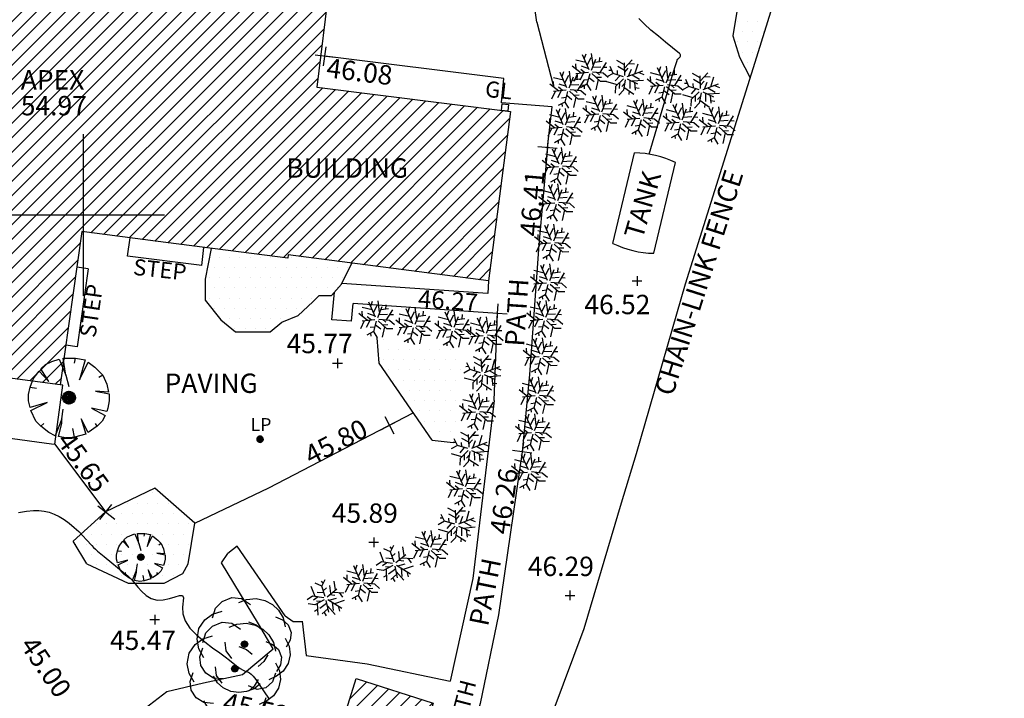
# Model space of a CAD drawing. Units: metres. Extents: x 696895 to 698024, y 679454 to 680956.
# Drawn here: x 697487 to 697518, y 680279 to 680300 of the extents above; entities that cross this region are included whole.
import ezdxf

# ---------------------------------------------------------------- set-up
doc = ezdxf.new("R2010")
doc.units = ezdxf.units.M
doc.header["$LTSCALE"] = 0.5
doc.layers.get('0').update_dxf_attribs({"linetype": 'CONTINUOUS'})
for name, color, linetype in [('_CTR_IP_LVL', 7, 'CONTINUOUS'), ('_CTR_RP', 252, 'CONTINUOUS'), ('BUILDING', 7, 'CONTINUOUS'), ('BUILDING HATCH', 252, 'CONTINUOUS'), ('CHAINLINK FENCE', 7, 'CONTINUOUS'), ('FOOTPATH', 253, 'CONTINUOUS'), ('FOOTPATH_LVL', 252, 'CONTINUOUS'), ('FURN_BOLLARD', 7, 'CONTINUOUS'), ('FURN_BOLLARD_FTR', 7, 'CONTINUOUS'), ('GATE_FTR', 7, 'CONTINUOUS'), ('GRID', 7, 'CONTINUOUS'), ('KERB_CHANNEL', 252, 'CONTINUOUS'), ('LEVEL_SPOT', 7, 'CONTINUOUS'), ('LEVEL_SPOT_LVL', 7, 'CONTINUOUS'), ('ROAD_EDGE_LVL', 7, 'CONTINUOUS'), ('SERV_GULLY', 7, 'CONTINUOUS'), ('SERV_GULLY_FTR', 7, 'CONTINUOUS'), ('SHRUB', 7, 'CONTINUOUS'), ('STEPS', 4, 'CONTINUOUS'), ('SURVEY_APEX_FTR', 7, 'CONTINUOUS'), ('SURVEY_APEX_LVL', 7, 'CONTINUOUS'), ('TANK', 122, 'CONTINUOUS'), ('TEXT', 7, 'CONTINUOUS'), ('TRC_SYMBOL', 7, 'CONTINUOUS'), ('TRD_SYMBOL', 87, 'CONTINUOUS'), ('VEGETATION', 82, 'CONTINUOUS')]:
    doc.layers.add(name, color=color, linetype=linetype)
doc.styles.add('MONO', font='txt')
pattern_1 = [(45, (-27010.76715, -42056.51043), (-0.22450640303, 0.22450640303), [])]
pattern_2 = [(0, (-27010.76715, -42056.51043), (0.15875, 0.3175), [0, -0.3175])]

# ---------------------------------------------------------------- blocks, each defined once
blk = doc.blocks.new('S077')
at = {"color": 0, "linetype": 'Continuous'}
for p, q in [((-0.3, 0.37), (-0.23, 0.44)), ((-0.23, 0.44), (-0.13, 0.48)), ((-0.13, 0.48), (-0.03, 0.47)), ((-0.06, 0.43), (0.02, 0.46)), ((-0.03, 0.47), (0.06, 0.41)), ((0.02, 0.46), (0.12, 0.47)), ((0.12, 0.47), (0.21, 0.45)), ((0.21, 0.45), (0.29, 0.41)), ((0.29, 0.41), (0.35, 0.35)), ((-0.41, 0.25), (-0.33, 0.31)), ((-0.33, 0.27), (-0.3, 0.37)), ((-0.33, 0.31), (-0.23, 0.34)), ((0.35, 0.35), (0.4, 0.27)), ((-0.47, 0.16), (-0.41, 0.25)), ((0.04, 0.23), (0.12, 0.2)), ((0.32, 0.28), (0.39, 0.25)), ((0.39, 0.25), (0.45, 0.2)), ((0.4, 0.27), (0.42, 0.18)), ((-0.49, 0.05), (-0.47, 0.16)), ((0.12, 0.2), (0.18, 0.15)), ((0.45, 0.2), (0.48, 0.12)), ((0.48, 0.12), (0.47, 0.04)), ((-0.47, -0.05), (-0.49, 0.05)), ((-0.19, -0.07), (-0.2, 0.02)), ((0.42, 0.06), (0.46, -0.02)), ((0.47, 0.04), (0.43, -0.03)), ((-0.42, -0.14), (-0.47, -0.05)), ((-0.46, -0.13), (-0.43, -0.04)), ((-0.13, -0.15), (-0.19, -0.07)), ((0.46, -0.02), (0.47, -0.11)), ((-0.45, -0.22), (-0.46, -0.13)), ((0.2, -0.18), (0.14, -0.23)), ((0.24, -0.11), (0.2, -0.18)), ((0.45, -0.2), (0.4, -0.28)), ((0.47, -0.11), (0.45, -0.2)), ((-0.4, -0.3), (-0.45, -0.22)), ((-0.32, -0.35), (-0.4, -0.3)), ((0.32, -0.3), (0.29, -0.39)), ((0.4, -0.28), (0.33, -0.33)), ((-0.28, -0.4), (-0.32, -0.33)), ((-0.22, -0.36), (-0.32, -0.35)), ((-0.22, -0.45), (-0.28, -0.4)), ((0.29, -0.39), (0.22, -0.45)), ((0.33, -0.33), (0.25, -0.37)), ((-0.14, -0.49), (-0.22, -0.45)), ((-0.06, -0.5), (-0.14, -0.49)), ((0.02, -0.49), (-0.06, -0.5)), ((0.1, -0.46), (0.02, -0.49)), ((0.13, -0.47), (0.04, -0.43)), ((0.16, -0.41), (0.1, -0.46)), ((0.22, -0.45), (0.13, -0.47))]:
    blk.add_line(p, q, dxfattribs=at)
blk = doc.blocks.new('S038')
at = {"color": 0, "linetype": 'Continuous'}
for p, q in [((-0.5, 0), (0, 0.5)), ((-0.5, 0), (-0.48, 0.13)), ((-0.48, -0.13), (-0.5, 0)), ((0, -0.5), (-0.5, 0)), ((-0.5, 0), (0.5, 0)), ((-0.48, -0.13), (0.13, 0.48)), ((-0.48, 0.13), (-0.43, 0.25)), ((0.13, -0.48), (-0.48, 0.13)), ((-0.48, 0.13), (0.48, 0.13)), ((0.25, 0.43), (-0.43, -0.25)), ((-0.43, 0.25), (-0.35, 0.35)), ((0.43, 0.25), (-0.43, 0.25)), ((-0.43, 0.25), (0.25, -0.43)), ((-0.35, 0.35), (-0.25, 0.43)), ((-0.35, -0.35), (0.35, 0.35)), ((0.35, -0.35), (-0.35, 0.35)), ((-0.35, 0.35), (0.35, 0.35)), ((-0.35, -0.35), (-0.35, 0.35)), ((-0.25, 0.43), (-0.13, 0.48)), ((0.43, -0.25), (-0.25, 0.43)), ((-0.25, 0.43), (-0.25, -0.43)), ((-0.25, -0.43), (0.43, 0.25)), ((-0.13, 0.48), (0, 0.5)), ((-0.13, -0.48), (-0.13, 0.48)), ((-0.13, 0.48), (0.48, -0.13)), ((0.48, 0.13), (-0.13, -0.48)), ((0, 0.5), (0.13, 0.48)), ((0.5, 0), (0, 0.5)), ((0, 0.5), (0, -0.5)), ((0, -0.5), (0.5, 0)), ((0.13, 0.48), (0.25, 0.43)), ((0.13, 0.48), (0.13, -0.48)), ((0.25, 0.43), (0.35, 0.35)), ((0.25, -0.43), (0.25, 0.43)), ((0.35, 0.35), (0.43, 0.25)), ((0.35, 0.35), (0.35, -0.35)), ((0.43, 0.25), (0.48, 0.13)), ((0.48, 0.13), (0.5, 0)), ((0.5, 0), (0.48, -0.13)), ((-0.43, -0.25), (-0.48, -0.13)), ((0.48, -0.13), (-0.48, -0.13)), ((-0.35, -0.35), (-0.43, -0.25)), ((-0.43, -0.25), (0.43, -0.25)), ((-0.25, -0.43), (-0.35, -0.35)), ((0.35, -0.35), (-0.35, -0.35)), ((-0.13, -0.48), (-0.25, -0.43)), ((0, -0.5), (-0.13, -0.48)), ((0.13, -0.48), (0, -0.5)), ((0.25, -0.43), (0.13, -0.48)), ((0.35, -0.35), (0.25, -0.43)), ((0.43, -0.25), (0.35, -0.35)), ((0.48, -0.13), (0.43, -0.25))]:
    blk.add_line(p, q, dxfattribs=at)
blk = doc.blocks.new('S076')
at = {"color": 0, "linetype": 'Continuous'}
for p, q in [((-0.04, 0.28), (-0.07, 0.49)), ((-0.07, 0.49), (0.08, 0.49)), ((0.07, 0.43), (0.08, 0.49)), ((0.08, 0.49), (0.2, 0.47)), ((-0.35, 0.36), (-0.29, 0.41)), ((-0.29, 0.41), (-0.21, 0.45)), ((-0.21, 0.45), (-0.12, 0.48)), ((-0.12, 0.48), (-0.04, 0.28)), ((0.2, 0.47), (0.13, 0.22)), ((0.13, 0.22), (0.24, 0.44)), ((0.24, 0.44), (0.32, 0.38)), ((0.32, 0.38), (0.35, 0.35)), ((-0.45, 0.21), (-0.43, 0.25)), ((-0.43, 0.25), (-0.37, 0.33)), ((-0.37, 0.33), (-0.25, 0.2)), ((-0.25, 0.2), (-0.35, 0.36)), ((-0.04, 0.28), (0, 0.14)), ((0.35, 0.35), (0.42, 0.28)), ((0.42, 0.28), (0.37, 0.25)), ((0.42, 0.28), (0.47, 0.17)), ((-0.5, 0.04), (-0.48, 0.13)), ((-0.48, 0.13), (-0.45, 0.21)), ((-0.48, 0.13), (-0.4, 0.12)), ((0.47, 0.17), (0.49, 0.07)), ((-0.5, -0.04), (-0.5, 0.04)), ((0.49, 0.07), (0.33, 0.08)), ((0.33, 0.08), (0.5, 0.05)), ((0.5, 0.05), (0.5, -0.04)), ((-0.48, -0.12), (-0.5, -0.04)), ((-0.27, -0.06), (-0.48, -0.12)), ((-0.47, -0.16), (-0.27, -0.06)), ((0.5, -0.04), (0.48, -0.13)), ((-0.41, -0.29), (-0.47, -0.16)), ((-0.09, -0.26), (-0.07, -0.14)), ((0.47, -0.17), (0.28, -0.13)), ((0.28, -0.13), (0.45, -0.22)), ((0.45, -0.22), (0.41, -0.29)), ((0.48, -0.13), (0.47, -0.17)), ((-0.35, -0.35), (-0.41, -0.29)), ((-0.35, -0.35), (-0.31, -0.32)), ((-0.25, -0.43), (-0.35, -0.35)), ((-0.09, -0.26), (-0.17, -0.47)), ((-0.13, -0.48), (-0.09, -0.32)), ((-0.09, -0.32), (-0.09, -0.26)), ((0.24, -0.43), (0.15, -0.26)), ((0.15, -0.26), (0.21, -0.45)), ((0.35, -0.35), (0.24, -0.43)), ((0.35, -0.35), (0.33, -0.32)), ((0.41, -0.29), (0.35, -0.35)), ((-0.17, -0.47), (-0.25, -0.43)), ((-0.02, -0.5), (-0.13, -0.48)), ((0.07, -0.49), (0.05, -0.38)), ((0.21, -0.45), (0.07, -0.49)), ((0.07, -0.49), (-0.02, -0.5))]:
    blk.add_line(p, q, dxfattribs=at)
blk = doc.blocks.new('S061')
at = {"color": 0}
for p, q in [((0, -0.5), (0, 0.5)), ((-0.5, 0), (0.5, 0))]:
    blk.add_line(p, q, dxfattribs=at)
blk = doc.blocks.new('MH_CIR2')
at = {"color": 0, "linetype": 'ByBlock', "flags": 128}
for points in [[(0.5, 0), (0.475, 0.154), (0.404, 0.293), (0.293, 0.404), (0.154, 0.475), (0, 0.5), (-0.154, 0.475), (-0.293, 0.404), (-0.404, 0.293), (-0.475, 0.154), (-0.5, 0), (-0.475, -0.154), (-0.404, -0.293), (-0.293, -0.404), (-0.154, -0.475), (0, -0.5), (0.154, -0.475), (0.293, -0.404), (0.404, -0.293), (0.475, -0.154)], [(-0.499, -0.033), (0.033, 0.499)], [(-0.496, 0.06), (-0.06, 0.496)], [(-0.488, -0.111), (0.111, 0.488)], [(-0.467, -0.18), (0.18, 0.467)], [(-0.467, 0.179), (-0.179, 0.467)], [(-0.438, -0.241), (0.241, 0.438)], [(-0.403, -0.296), (0.296, 0.403)], [(-0.362, -0.345), (0.345, 0.362)], [(-0.315, -0.388), (0.388, 0.315)], [(-0.263, -0.425), (0.425, 0.263)], [(-0.204, -0.456), (0.456, 0.204)], [(-0.138, -0.48), (0.48, 0.138)], [(-0.064, -0.496), (0.496, 0.064)], [(0.5, 0), (0.475, -0.154)], [(0.022, -0.5), (0.5, -0.022)], [(0.128, -0.483), (0.483, -0.128)], [(0.305, -0.396), (0.396, -0.305)]]:
    blk.add_lwpolyline(points, dxfattribs=at)
blk = doc.blocks.new('SPOT')
at = {"color": 0, "linetype": 'ByBlock', "flags": 128}
for points in [[(-0.5, 0), (0.5, 0)], [(0, 0.5), (0, -0.5)]]:
    blk.add_lwpolyline(points, dxfattribs=at)
blk = doc.blocks.new('MH_SQR1')
at = {"color": 0, "linetype": 'ByBlock', "flags": 128}
for points in [[(-0.5, -0.5), (-0.5, 0.5), (0.5, 0.5), (0.5, -0.5)], [(-0.495, -0.495), (-0.495, 0.495), (0.495, 0.495), (0.495, -0.495)], [(-0.49, -0.49), (-0.49, 0.49), (0.49, 0.49), (0.49, -0.49)], [(-0.5, -0.5), (0.5, -0.5)], [(-0.495, -0.495), (0.495, -0.495)], [(-0.49, -0.49), (0.49, -0.49)]]:
    blk.add_lwpolyline(points, dxfattribs=at)
blk = doc.blocks.new('S078')
at = {"color": 0, "linetype": 'Continuous'}
for p, q in [((-0.04, 0.03), (-0.26, 0.29)), ((-0.17, 0.18), (-0.15, 0.48)), ((-0.16, 0.35), (-0.04, 0.44)), ((0.05, 0.08), (-0.01, 0.28)), ((0.03, 0.05), (0.26, 0.43)), ((0.14, 0.24), (0.04, 0.5)), ((0.2, 0.33), (0.34, 0.37)), ((-0.23, 0.25), (-0.46, 0.21)), ((-0.13, 0.13), (-0.34, 0.1)), ((-0.2, -0.08), (-0.28, 0.01)), ((-0.1, 0.1), (-0.09, 0.24)), ((0.06, 0), (0.37, 0.07)), ((0.1, 0.17), (0.33, 0.2)), ((0.14, 0.02), (0.28, -0.16)), ((0.2, 0.04), (0.43, 0.25)), ((0.28, 0.05), (0.42, -0.1)), ((0.37, -0.05), (0.47, 0.01)), ((-0.32, -0.12), (-0.5, -0.03)), ((-0.4, -0.08), (-0.46, -0.13)), ((-0.32, -0.12), (-0.4, -0.3)), ((-0.05, -0.02), (-0.32, -0.12)), ((-0.14, -0.06), (-0.15, -0.24)), ((-0.01, -0.06), (-0.05, -0.36)), ((-0.03, -0.21), (0.06, -0.33)), ((0.04, -0.05), (0.18, -0.3)), ((0.09, -0.14), (0.08, -0.25)), ((0.14, -0.23), (0.46, -0.21)), ((0.31, -0.22), (0.36, -0.3)), ((-0.04, -0.29), (-0.31, -0.4)), ((-0.05, -0.36), (0.05, -0.5)), ((0.18, -0.3), (0.16, -0.48))]:
    blk.add_line(p, q, dxfattribs=at)

msp = doc.modelspace()

# ---------------------------------------------------------------- hatches: boundary and pattern name
at = {"layer": 'BUILDING HATCH'}
h = msp.add_hatch(dxfattribs=at)
h.set_pattern_fill('ANSI31', color=256, scale=0.1)
h.set_pattern_definition(pattern_1)
h.paths.add_polyline_path([(697491.457, 680292.678), (697495.553, 680292.159), (697495.565, 680292.254), (697501.768, 680291.45), (697502.449, 680296.698), (697496.448, 680297.448), (697496.839, 680300.58), (697494.858, 680300.822), (697494.88, 680300.994), (697487.366, 680301.965), (697487.463, 680302.795, 0.825627), (697484.432, 680303.278), (697483.025, 680303.466), (697482.743, 680303.183), (697482.374, 680303.553), (697481.474, 680303.673), (697481.337, 680302.746), (697476.855, 680303.354), (697476.6, 680302.203), (697476.454, 680302.099), (697475.758, 680296.157), (697476.012, 680296.125), (697474.818, 680287.151), (697480.653, 680286.402), (697480.943, 680289.237), (697488.507, 680288.232), (697489.174, 680292.977)])
h.paths.add_polyline_path([(697486.889, 680297.708), (697486.889, 680297.707), (697486.889, 680297.708)], flags=16)
h.paths.add_polyline_path([(697482.664, 680300.897), (697482.664, 680300.897), (697482.665, 680300.897)], flags=16)
h.paths.add_polyline_path([(697477.928, 680287.889), (697477.928, 680287.89), (697477.928, 680287.89)], flags=16)
h.paths.add_polyline_path([(697495.35, 680294.481), (697499.62, 680294.481), (697499.62, 680295.412), (697495.35, 680295.412)], flags=24)
h.paths.add_polyline_path([(697478.721, 680292.242), (697482.99, 680292.242), (697482.99, 680293.173), (697478.721, 680293.173)], flags=24)
h.paths.add_polyline_path([(697483.217, 680302.222), (697486.322, 680302.222), (697486.322, 680303.153), (697483.217, 680303.153)], flags=24)
h.paths.add_polyline_path([(697483.177, 680301.524), (697485.581, 680301.524), (697485.581, 680302.444), (697483.177, 680302.444)], flags=24)
h.paths.add_polyline_path([(697482.641, 680299.798), (697484.431, 680299.798), (697484.431, 680300.698), (697482.641, 680300.698)], flags=24)
h.paths.add_polyline_path([(697482.443, 680299.094), (697484.847, 680299.094), (697484.847, 680300.014), (697482.443, 680300.014)], flags=24)
h.paths.add_polyline_path([(697476.914, 680289.131), (697479.452, 680289.131), (697479.452, 680290.031), (697476.914, 680290.031)], flags=24)
h.paths.add_polyline_path([(697476.912, 680288.317), (697479.316, 680288.317), (697479.316, 680289.237), (697476.912, 680289.237)], flags=24)
h.paths.add_polyline_path([(697487.138, 680297.228), (697489.675, 680297.228), (697489.675, 680298.128), (697487.138, 680298.128)], flags=24)
h.paths.add_polyline_path([(697487.136, 680296.414), (697489.54, 680296.414), (697489.54, 680297.334), (697487.136, 680297.334)], flags=24)
h = msp.add_hatch(dxfattribs=at)
h.set_pattern_fill('ANSI31', color=256, scale=0.1)
h.set_pattern_definition(pattern_1)
h.paths.add_polyline_path([(697496.603, 680275.733), (697498.987, 680274.97), (697500.054, 680278.378), (697497.67, 680279.141)])
at = {"layer": 'VEGETATION'}
h = msp.add_hatch(dxfattribs=at)
h.set_pattern_fill('DOTS', color=256, scale=0.2)
h.set_pattern_definition(pattern_2)
h.paths.add_polyline_path([(697482.848, 680345.877), (697476.517, 680337.408), (697472.819, 680333.715), (697470.182, 680326.31), (697465.256, 680311.532), (697464.277, 680307.524), (697462.981, 680302.946), (697459.984, 680293.007), (697458.803, 680289.344), (697459.562, 680289.769), (697460.525, 680290.994), (697464.457, 680303.186), (697465.655, 680303.658), (697469.741, 680316.076), (697470.944, 680320.183), (697473.486, 680321.827), (697472.986, 680326.715), (697474.165, 680331.207), (697476.856, 680334.809), (697478.795, 680336.823), (697480.837, 680338.161), (697484.917, 680338.555), (697490.872, 680334.382), (697493.718, 680332.201), (697495.742, 680329.914), (697498.787, 680327.465), (697503.17, 680328.245), (697506.834, 680326.163), (697508.288, 680323.566), (697510.352, 680323.394), (697510.599, 680323.636), (697510.921, 680323.967), (697511.279, 680324.349), (697510.811, 680324.747), (697511.025, 680324.999, -0.35452), (697510.498, 680328.193), (697510.296, 680328.365), (697510.39, 680328.476)])
h.paths.add_polyline_path([(697500.739, 680330.08), (697506.639, 680330.08), (697506.639, 680330.98), (697500.739, 680330.98)], flags=24)
h.paths.add_polyline_path([(697490.974, 680334.751), (697496.874, 680334.751), (697496.874, 680335.651), (697490.974, 680335.651)], flags=24)
h.paths.add_polyline_path([(697474.289, 680333.601), (697478.52, 680337.712), (697477.893, 680338.358), (697473.661, 680334.247)], flags=24)
h.paths.add_polyline_path([(697460.25, 680291.005), (697462.75, 680291.005), (697462.75, 680291.905), (697460.25, 680291.905)], flags=24)
h.paths.add_polyline_path([(697470.932, 680325.413), (697472.594, 680323.413), (697473.286, 680323.989), (697471.624, 680325.988)], flags=24)
h.paths.add_polyline_path([(697468.908, 680312.399), (697469.345, 680314.962), (697468.458, 680315.114), (697468.021, 680312.551)], flags=25)
h.paths.add_polyline_path([(697467.206, 680307.671), (697467.621, 680310.136), (697466.734, 680310.285), (697466.319, 680307.82)], flags=25)
h.paths.add_polyline_path([(697465.53, 680306.54), (697468.112, 680306.231), (697468.218, 680307.125), (697465.637, 680307.434)], flags=24)
h.paths.add_polyline_path([(697464.102, 680303.106), (697466.584, 680302.81), (697466.691, 680303.704), (697464.208, 680304)], flags=24)
h.paths.add_polyline_path([(697461.008, 680294.22), (697463.488, 680294.539), (697463.373, 680295.431), (697460.894, 680295.113)], flags=24)
h = msp.add_hatch(dxfattribs=at)
h.set_pattern_fill('DOTS', color=256, scale=0.2)
h.set_pattern_definition(pattern_2)
h.paths.add_polyline_path([(697516.365, 680319.202), (697517.731, 680323.333, -0.35452), (697514.571, 680322.63), (697514.417, 680322.338), (697514.659, 680321.687), (697513.434, 680320.881), (697512.501, 680318.686), (697512.937, 680316.453), (697512.899, 680315.136), (697511.059, 680313.48), (697510.158, 680312.675), (697510.131, 680309.995), (697511.498, 680309.64), (697511.516, 680307.865), (697509.869, 680302.292), (697509.328, 680299.038), (697509.537, 680298.381), (697509.862, 680297.737), (697510.012, 680298.214), (697513.235, 680308.597), (697514.963, 680313.968)])
h.paths.add_polyline_path([(697512.616, 680309.584), (697514.681, 680315.208), (697513.808, 680315.529), (697511.742, 680309.905)], flags=24)
h = msp.add_hatch(dxfattribs=at)
h.set_pattern_fill('DOTS', color=256, scale=0.2)
h.set_pattern_definition(pattern_2)
h.paths.add_polyline_path([(697495.553, 680292.159), (697493.179, 680292.459), (697492.997, 680291.5), (697492.997, 680290.859), (697493.48, 680290.241), (697493.93, 680289.87), (697494.391, 680289.87), (697495.01, 680289.87), (697495.37, 680290.173), (697495.876, 680290.376), (697496.527, 680290.994), (697496.91, 680290.994), (697497.221, 680291.354), (697497.531, 680291.999), (697495.565, 680292.254)])
h = msp.add_hatch(dxfattribs=at)
h.set_pattern_fill('DOTS', color=256, scale=0.2)
h.set_pattern_definition(pattern_2)
h.paths.add_polyline_path([(697500.996, 680289.273), (697498.322, 680289.685), (697498.384, 680288.906), (697500.021, 680286.52), (697500.669, 680286.445)])
h = msp.add_hatch(dxfattribs=at)
h.set_pattern_fill('DOTS', color=256, scale=0.2)
h.set_pattern_definition(pattern_2)
h.paths.add_polyline_path([(697491.442, 680285.032), (697489.914, 680284.294), (697488.906, 680283.387), (697489.337, 680282.689), (697490.614, 680282.094), (697491.724, 680282.094), (697492.305, 680282.387), (697492.47, 680282.685), (697492.677, 680283.943)])
h.paths.add_polyline_path([(697489.898, 680279.859), (697492.3, 680279.859), (697492.3, 680280.775), (697489.898, 680280.775)], flags=9)

# ---------------------------------------------------------------- linework, layer by layer
at = {"layer": '_CTR_RP'}
for points in [[(697506.741, 680295.376), (697506.841, 680295.723), (697507.304, 680297.294), (697507.452, 680297.788), (697507.544, 680298.09), (697507.595, 680298.249), (697507.621, 680298.313), (697507.636, 680298.332), (697507.685, 680298.378), (697507.699, 680298.395), (697507.709, 680298.411), (697507.712, 680298.427), (697507.712, 680298.441), (697507.708, 680298.454), (697507.697, 680298.472), (697507.674, 680298.494), (697507.243, 680298.844), (697507.023, 680299.025), (697506.795, 680299.22), (697506.585, 680299.41), (697506.423, 680299.576)], [(697487.215, 680284.282), (697487.471, 680284.318), (697487.678, 680284.338), (697487.852, 680284.341), (697488.01, 680284.324), (697488.167, 680284.287), (697488.324, 680284.229), (697488.481, 680284.152), (697488.637, 680284.057), (697488.79, 680283.945), (697488.94, 680283.818), (697489.082, 680283.685), (697489.212, 680283.553), (697489.326, 680283.432), (697489.488, 680283.253), (697489.544, 680283.194), (697489.599, 680283.141), (697489.664, 680283.083), (697489.871, 680282.912), (697490.523, 680282.382), (697490.599, 680282.316), (697490.665, 680282.253), (697490.732, 680282.181), (697490.909, 680281.968), (697491.03, 680281.837), (697491.17, 680281.712), (697491.33, 680281.615), (697491.508, 680281.563), (697491.7, 680281.57), (697491.892, 680281.615), (697492.066, 680281.67), (697492.206, 680281.71), (697492.294, 680281.706), (697492.321, 680281.637), (697492.295, 680281.342), (697492.307, 680281.141), (697492.376, 680280.924), (697492.526, 680280.701), (697492.737, 680280.483), (697492.981, 680280.277), (697493.227, 680280.091), (697493.447, 680279.931), (697493.618, 680279.804), (697493.745, 680279.706), (697493.971, 680279.526), (697494.028, 680279.485), (697494.083, 680279.45), (697494.175, 680279.395), (697494.233, 680279.363), (697494.26, 680279.352), (697494.306, 680279.347), (697494.335, 680279.338), (697494.373, 680279.316), (697494.423, 680279.274), (697494.486, 680279.206), (697494.562, 680279.106), (697494.65, 680278.98), (697494.976, 680278.497)]]:
    msp.add_lwpolyline(points, dxfattribs=at)
at = {"layer": 'BUILDING'}
for p, q in [((697489.174, 680292.977), (697488.507, 680288.232)), ((697491.457, 680292.678), (697489.174, 680292.977)), ((697495.553, 680292.159), (697491.457, 680292.678)), ((697488.507, 680288.232), (697480.943, 680289.237))]:
    msp.add_line(p, q, dxfattribs=at)
msp.add_lwpolyline([(697494.88, 680300.994), (697494.858, 680300.822), (697496.839, 680300.58), (697496.448, 680297.448), (697502.449, 680296.698), (697501.768, 680291.45), (697495.565, 680292.254), (697495.553, 680292.159)], dxfattribs=at)
at = {"layer": 'BUILDING', "flags": 128}
msp.add_lwpolyline([(697496.603, 680275.733), (697497.67, 680279.141), (697500.054, 680278.378), (697498.987, 680274.97)], close=True, dxfattribs=at)
at = {"layer": 'CHAINLINK FENCE', "flags": 128}
msp.add_lwpolyline([(697516.365, 680319.202), (697514.963, 680313.968), (697513.235, 680308.597), (697510.012, 680298.214), (697507.855, 680291.351), (697506.339, 680286.093), (697505.875, 680284.569), (697504.716, 680280.678), (697502.483, 680274.676), (697501.908, 680272.583), (697500.955, 680269.462)], dxfattribs=at)
at = {"layer": 'FOOTPATH'}
for p, q in [((697501.742, 680291.063), (697497.228, 680291.368)), ((697501.768, 680291.45), (697501.742, 680291.063)), ((697496.917, 680290.244), (697497.002, 680291.1)), ((697497.526, 680290.202), (697497.58, 680290.746)), ((697502.042, 680290.444), (697497.58, 680290.746)), ((697497.526, 680290.202), (697496.917, 680290.244))]:
    msp.add_line(p, q, dxfattribs=at)
at = {"layer": 'FOOTPATH', "flags": 128}
for points in [[(697503.588, 680295.577), (697503.732, 680296.842), (697502.172, 680296.962), (697502.165, 680296.977), (697502.238, 680297.723), (697496.7, 680298.407)], [(697503.588, 680295.577), (697503.329, 680292.564), (697503.034, 680288.549)], [(697501.944, 680287.751), (697502.042, 680290.444)], [(697503.034, 680288.549), (697502.806, 680286.159), (697502.079, 680281.105), (697501.505, 680278.358), (697500.947, 680276.254), (697500.019, 680274.193)], [(697501.944, 680287.751), (697501.283, 680282.231), (697500.577, 680279.058)], [(697495.475, 680281.08), (697493.983, 680283.238), (697493.693, 680283.01)], [(697495.475, 680281.08), (697495.717, 680280.902), (697496.001, 680280.902)], [(697494.148, 680279.259), (697495.099, 680280.061), (697494.648, 680280.83)], [(697496, 680280.914), (697496.121, 680279.851), (697498.015, 680279.595), (697500.577, 680279.058)], [(697487.897, 680275.447), (697488.705, 680275.342), (697490.107, 680276.888), (697491.002, 680278.111), (697491.814, 680278.735), (697492.946, 680279)]]:
    msp.add_lwpolyline(points, dxfattribs=at)
at = {"layer": 'FOOTPATH'}
for points in [[(697483.34, 680282.44), (697483.928, 680286.992), (697488.242, 680286.407), (697488.347, 680286.393), (697488.587, 680288.221), (697488.507, 680288.232)], [(697492.677, 680283.943), (697494.964, 680285.047), (697499.439, 680287.367)], [(697488.347, 680286.393), (697489.914, 680284.294), (697490.2, 680284.068)]]:
    msp.add_lwpolyline(points, dxfattribs=at)
at = {"layer": 'FOOTPATH_LVL'}
for points in [[(697494.648, 680280.83), (697493.505, 680282.722), (697493.693, 680283.01)], [(697492.946, 680279), (697494.148, 680279.259)]]:
    msp.add_lwpolyline(points, dxfattribs=at)
at = {"layer": 'KERB_CHANNEL'}
msp.add_line((697503.261, 680299.463), (697503.765, 680297.513), dxfattribs=at)
at = {"layer": 'KERB_CHANNEL', "flags": 128}
msp.add_lwpolyline([(697503.261, 680299.463), (697503.201, 680299.899)], dxfattribs=at)
at = {"layer": 'STEPS'}
for p, q in [((697490.597, 680292.217), (697490.671, 680292.781)), ((697492.888, 680291.927), (697492.959, 680292.487)), ((697492.888, 680291.927), (697490.597, 680292.217)), ((697489.372, 680291.829), (697489.019, 680291.878)), ((697489.372, 680291.829), (697489.034, 680289.413)), ((697489.034, 680289.413), (697488.68, 680289.462))]:
    msp.add_line(p, q, dxfattribs=at)
at = {"layer": 'TANK'}
for p, q in [((697505.614, 680292.612), (697506.286, 680295.417)), ((697506.885, 680292.308), (697507.556, 680295.113))]:
    msp.add_line(p, q, dxfattribs=at)
for centre, start, end in [((697506.252, 680292.47), 63.7318, 89.344), ((697506.919, 680295.255), 243.7318, 269.344)]:
    msp.add_arc(centre, 2.947, start, end, dxfattribs=at)
at = {"layer": 'VEGETATION'}
for p, q in [((697498.384, 680288.906), (697498.322, 680289.685)), ((697500.021, 680286.52), (697500.669, 680286.445))]:
    msp.add_line(p, q, dxfattribs=at)
at = {"layer": 'VEGETATION', "flags": 128}
for points in [[(697513.434, 680320.881), (697512.501, 680318.686), (697512.937, 680316.453), (697512.899, 680315.136), (697511.059, 680313.48), (697510.158, 680312.675), (697510.131, 680309.995), (697511.498, 680309.64), (697511.516, 680307.865), (697509.869, 680302.292), (697509.328, 680299.038)], [(697509.328, 680299.038), (697509.537, 680298.381), (697509.862, 680297.737)], [(697493.179, 680292.459), (697492.997, 680291.5), (697492.997, 680290.859), (697493.48, 680290.241), (697493.93, 680289.87), (697494.391, 680289.87), (697495.01, 680289.87), (697495.37, 680290.173), (697495.876, 680290.376), (697496.326, 680290.803), (697496.528, 680290.994), (697496.91, 680290.994), (697497.221, 680291.354), (697497.531, 680291.999)], [(697500.021, 680286.52), (697498.384, 680288.906)], [(697490.614, 680282.094), (697491.724, 680282.094), (697492.305, 680282.387), (697492.47, 680282.685), (697492.677, 680283.943), (697491.442, 680285.032), (697489.914, 680284.294)], [(697489.337, 680282.689), (697488.906, 680283.387), (697489.914, 680284.294)], [(697489.337, 680282.689), (697490.614, 680282.094)]]:
    msp.add_lwpolyline(points, dxfattribs=at)

# ---------------------------------------------------------------- block references
at = {"layer": 'FOOTPATH_LVL', "zscale": 0.6}
for p, xscale, yscale, rotation in [((697496.7, 680298.407), 0.6000000000193445, 0.5999999999767169, 172.9590450015301), ((697502.042, 680290.444), 0.5999999999542066, 0.5999999999767169, 176.1245119951692), ((697498.695, 680286.981), 0.5999999999760942, 0.5999999999760942, 27.40040200288619), ((697489.914, 680284.294), 0.5999999999968995, 0.5999999999767169, 321.6838679946405)]:
    msp.add_blockref('SPOT', p, dxfattribs=dict(at, xscale=xscale, yscale=yscale, rotation=rotation))
at = {"layer": 'FURN_BOLLARD', "xscale": 0.1999999999534339, "yscale": 0.1999999999534339, "zscale": 0.2}
msp.add_blockref('MH_CIR2', (697494.694, 680286.547), dxfattribs=at)
at = {"layer": 'GRID', "xscale": 5, "yscale": 5, "zscale": 5, "rotation": 90}
msp.add_blockref('S061', (697489.233, 680293.49), dxfattribs=at)
at = {"layer": 'LEVEL_SPOT', "xscale": 0.3000000000465661, "yscale": 0.3000000000465661, "zscale": 0.3}
for p in [(697506.365, 680291.451), (697497.092, 680288.901), (697498.216, 680283.359), (697504.284, 680281.71), (697491.435, 680280.962)]:
    msp.add_blockref('SPOT', p, dxfattribs=at)
at = {"layer": 'ROAD_EDGE_LVL', "yscale": 0.5999999999767169, "zscale": 0.6}
for p, xscale, rotation in [((697503.588, 680295.577), 0.5999999999846781, 265.0868840045386), ((697502.806, 680286.159), 0.5999999999965953, 261.8177189967909)]:
    msp.add_blockref('SPOT', p, dxfattribs=dict(at, xscale=xscale, rotation=rotation))
at = {"layer": 'SERV_GULLY', "xscale": 0.1999999999496207, "yscale": 0.1999999999534339, "zscale": 0.6, "rotation": 354.0330120988592}
msp.add_blockref('MH_SQR1', (697502.277, 680296.829), dxfattribs=at)
at = {"layer": 'SHRUB', "color": 96, "yscale": 1.153425222029909}
for p, xscale, zscale, rotation in [((697504.912, 680297.922), 1.153425221984051, 1.153425221984051, 55.15446938327528), ((697506, 680297.754), 1.153425221955561, 1.153425221983413, 321.1597262751485), ((697504.222, 680297.373), 1.153425221984051, 1.153425221984051, 55.15446938327528), ((697507.228, 680297.524), 1.153425221984051, 1.153425221984051, 55.15446938327528), ((697508.344, 680297.351), 1.153425221955561, 1.153425221983413, 321.1597262751485), ((697505.235, 680296.63), 1.153425221984051, 1.153425221984051, 55.15446938327528), ((697506.501, 680296.502), 1.153425221984051, 1.153425221984051, 55.15446938327528), ((697504.106, 680296.223), 1.153425221984051, 1.153425221984051, 55.15446938327528), ((697507.722, 680296.379), 1.153425221984051, 1.153425221984051, 55.15446938327528), ((697508.844, 680296.266), 1.153425221984051, 1.153425221984051, 55.15446938327528), ((697503.984, 680295.006), 1.153425221984051, 1.153425221984051, 55.15446938327528), ((697503.87, 680293.881), 1.153425221984051, 1.153425221984051, 55.15446938327528), ((697503.745, 680292.639), 1.153425221984051, 1.153425221984051, 55.15446938327528), ((697503.62, 680291.403), 1.153425221984051, 1.153425221984051, 55.15446938327528), ((697498.301, 680290.262), 1.153425221984051, 1.153425221984051, 55.15446938327528), ((697499.452, 680290.057), 1.153425221984051, 1.153425221984051, 55.15446938327528), ((697503.506, 680290.272), 1.153425221984051, 1.153425221984051, 55.15446938327528), ((697500.66, 680289.957), 1.153425221984051, 1.153425221984051, 55.15446938327528), ((697501.66, 680289.771), 1.153425221984051, 1.153425221984051, 55.15446938327528), ((697503.39, 680289.12), 1.153425221984051, 1.153425221984051, 55.15446938327528), ((697501.581, 680288.59), 1.153425222015741, 1.153425221983413, 322.9066274692102), ((697503.267, 680287.905), 1.153425221984051, 1.153425221984051, 55.15446938327528), ((697501.419, 680287.403), 1.153425221984051, 1.153425221984051, 55.15446938327528), ((697503.152, 680286.765), 1.153425221984051, 1.153425221984051, 55.15446938327528), ((697501.183, 680286.244), 1.153425222015741, 1.153425221983413, 322.9066274692102), ((697503.028, 680285.539), 1.153425221984051, 1.153425221984051, 55.15446938327528), ((697501.017, 680285.029), 1.153425221984051, 1.153425221984051, 55.15446938327528), ((697500.785, 680283.899), 1.153425222015741, 1.153425221983413, 322.9066274692102), ((697499.944, 680283.147), 1.153425221984051, 1.153425221984051, 55.15446938327528), ((697498.864, 680282.685), 1.153425222012971, 1.153425221983413, 269.050290535564), ((697497.832, 680282.093), 1.153425221984051, 1.153425221984051, 55.15446938327528), ((697496.736, 680281.623), 1.153425222012971, 1.153425221983413, 269.050290535564)]:
    msp.add_blockref('S078', p, dxfattribs=dict(at, xscale=xscale, zscale=zscale, rotation=rotation))
at = {"layer": 'TRC_SYMBOL', "color": 106}
for name, p, xscale, yscale, zscale in [('S076', (697488.78, 680287.832), 2.5, 2.5, 2.5), ('S038', (697488.78, 680287.832), 0.4000000000232831, 0.4000000000232831, 0.4), ('S076', (697491.004, 680282.896), 1.5, 1.5, 1.5), ('S038', (697491.004, 680282.896), 0.1999999999534339, 0.1999999999534339, 0.2)]:
    msp.add_blockref(name, p, dxfattribs=dict(at, xscale=xscale, yscale=yscale, zscale=zscale))
at = {"layer": 'TRD_SYMBOL', "color": 114}
for name, p, xscale, yscale, zscale in [('S077', (697494.215, 680280.202), 3, 3, 3), ('S077', (697493.914, 680279.439), 3, 3, 3), ('S038', (697494.215, 680280.202), 0.1999999999534339, 0.1999999999534339, 0.2), ('S038', (697493.914, 680279.439), 0.1999999999534339, 0.1999999999534339, 0.2)]:
    msp.add_blockref(name, p, dxfattribs=dict(at, xscale=xscale, yscale=yscale, zscale=zscale))

# ---------------------------------------------------------------- texts
at = {"layer": '_CTR_IP_LVL', "style": 'MONO'}
msp.add_text('45.00', height=0.6, rotation=304.1873, dxfattribs=at).set_placement((697487.245, 680280.171))
at = {"layer": 'FOOTPATH_LVL', "style": 'MONO'}
for s, height, rotation, p in [('46.08', 0.6, 352.959, (697496.724, 680297.759)), ('46.27', 0.5436, 356.1245, (697499.571, 680290.635)), ('45.80', 0.6, 27.4004, (697496.274, 680285.73)), ('45.65', 0.6, 305.941, (697488.375, 680286.492)), ('45.52', 0.6, 347.1188, (697493.507, 680278.132))]:
    msp.add_text(s, height=height, rotation=rotation, dxfattribs=at).set_placement(p)
at = {"layer": 'FURN_BOLLARD_FTR', "style": 'MONO'}
msp.add_text('LP', height=0.4, dxfattribs=at).set_placement((697494.405, 680286.802))
at = {"layer": 'GATE_FTR', "style": 'MONO'}
for s, rotation, p in [('STEP', 353.8924, (697490.749, 680291.642)), ('STEP', 81.7486, (697489.599, 680289.675)), ('PATH', 75.4092, (697500.952, 680277.317))]:
    msp.add_text(s, height=0.5, rotation=rotation, dxfattribs=at).set_placement(p)
at = {"layer": 'LEVEL_SPOT_LVL', "style": 'MONO'}
for s, p in [('46.52', (697504.732, 680290.42)), ('45.77', (697495.518, 680289.212)), ('45.89', (697496.916, 680283.959)), ('46.29', (697502.984, 680282.31)), ('45.47', (697490.05, 680280.022))]:
    msp.add_text(s, height=0.6, dxfattribs=at).set_placement(p)
at = {"layer": 'ROAD_EDGE_LVL', "style": 'MONO'}
for s, rotation, p in [('46.41', 85.0869, (697503.331, 680292.81)), ('46.26', 81.8177, (697502.397, 680283.574))]:
    msp.add_text(s, height=0.6, rotation=rotation, dxfattribs=at).set_placement(p)
at = {"layer": 'SERV_GULLY_FTR', "style": 'MONO'}
msp.add_text('GL', height=0.4971, rotation=354.033, dxfattribs=at).set_placement((697501.643, 680297.155))
at = {"layer": 'SURVEY_APEX_FTR', "style": 'MONO'}
msp.add_text('APEX', height=0.6, dxfattribs=at).set_placement((697487.289, 680297.378))
at = {"layer": 'SURVEY_APEX_LVL', "style": 'MONO'}
msp.add_text('54.97', height=0.6, dxfattribs=at).set_placement((697487.289, 680296.578))
at = {"layer": 'TEXT', "style": 'MONO'}
for s, p in [('BUILDING', (697495.506, 680294.646)), ('PAVING', (697491.741, 680287.981))]:
    msp.add_text(s, height=0.6, dxfattribs=at).set_placement(p)
for s, rotation, p in [('TANK', 73.7486, (697506.529, 680292.713)), ('CHAIN-LINK FENCE', 72.3559, (697507.464, 680287.855)), ('PATH', 86.2778, (697502.869, 680289.406)), ('PATH', 78.6564, (697501.749, 680280.73))]:
    msp.add_text(s, height=0.6, rotation=rotation, dxfattribs=at).set_placement(p)

doc.saveas('drawing.dxf')
